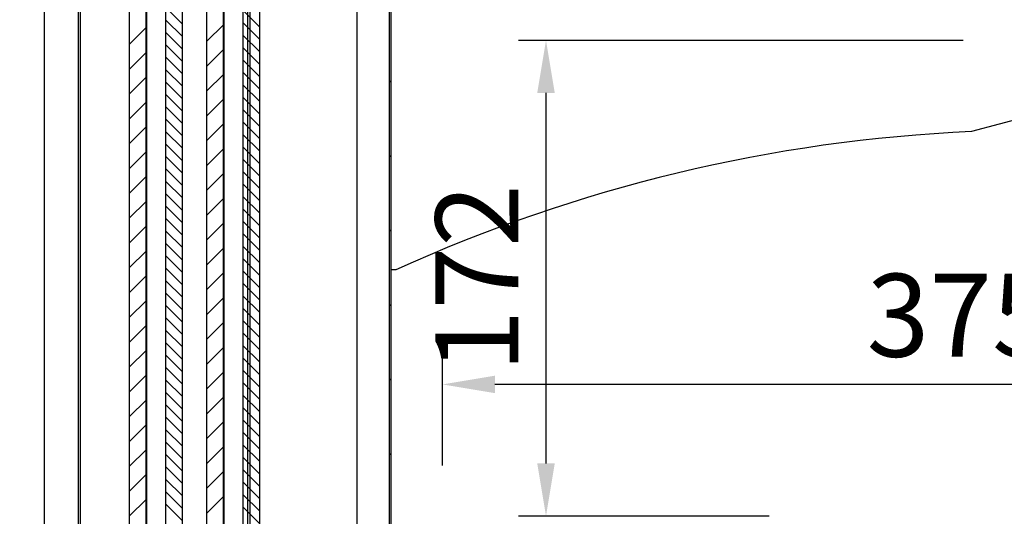
# Model space of a CAD drawing. Units: millimetres. Extents: x 0 to 12755, y 0 to 8910.
# Drawn here: x 9670 to 10026, y 3527 to 3707 of the extents above; entities that cross this region are included whole.
import ezdxf

# ---------------------------------------------------------------- set-up
doc = ezdxf.new("R2010")
doc.units = ezdxf.units.MM
doc.layers.add('COTAS', color=1, linetype='Continuous')
doc.dimstyles.new('JUAN4', dxfattribs={"dimtxt": 30, "dimasz": 19, "dimexe": 10, "dimexo": 30, "dimgap": 10, "dimtad": 3, "dimdec": 1, "dimdsep": 46, "dimtxsty": 'Standard', "dimcen": 5, "dimclrd": 256, "dimclre": 256, "dimclrt": 1, "dimadec": 0, "dimazin": 0, "dimtp": 0.5, "dimtm": 0.5, "dimtfac": 0.125, "dimtdec": 1, "dimtofl": 0, "dimtmove": 0, "dimatfit": 0, "dimfxl": 1, "dimtolj": 1, "dimtzin": 0, "dimarcsym": 0})

# ---------------------------------------------------------------- blocks, each defined once
blk = doc.blocks.new('*D98')
at = {"layer": 'COTAS', "lineweight": -2}
for p, q in [((9659.18, 3940.51), (9395.36, 3940.51)), ((9405.36, 3921.51), (9405.36, 2659.48)), ((9659.18, 2640.48), (9395.36, 2640.48))]:
    blk.add_line(p, q, dxfattribs=at)
at = {"layer": 'COTAS'}
for points in [[(9402.19, 3921.51), (9408.52, 3921.51), (9405.36, 3940.51)], [(9402.19, 2659.48), (9408.52, 2659.48), (9405.36, 2640.48)]]:
    blk.add_solid(points, dxfattribs=at)
at = {"layer": 'Defpoints', "color": 0}
for p in [(9689.18, 3940.51), (9405.36, 2640.48), (9689.18, 2640.48)]:
    blk.add_point(p, dxfattribs=at)
at = {"layer": 'COTAS', "color": 1, "insert": (9380.36, 3290.5), "char_height": 30, "attachment_point": 5, "rotation": 90}
blk.add_mtext('\\A1;1300', dxfattribs=at)
blk = doc.blocks.new('*D102')
at = {"layer": 'COTAS', "lineweight": -2}
for p, q in [((9823.19, 3545.82), (9823.19, 3585.16)), ((10198.21, 3546.96), (10198.21, 3585.16)), ((10179.21, 3575.16), (9842.19, 3575.16))]:
    blk.add_line(p, q, dxfattribs=at)
at = {"layer": 'COTAS'}
for points in [[(9842.19, 3578.33), (9842.19, 3572), (9823.19, 3575.16)], [(10179.21, 3578.33), (10179.21, 3572), (10198.21, 3575.16)]]:
    blk.add_solid(points, dxfattribs=at)
at = {"layer": 'Defpoints', "color": 0}
for p in [(9823.19, 3575.16), (10198.21, 3516.96), (9823.19, 3515.82)]:
    blk.add_point(p, dxfattribs=at)
at = {"layer": 'COTAS', "color": 1, "insert": (10010.7, 3600.16), "char_height": 30, "attachment_point": 5}
blk.add_mtext('\\A1;375', dxfattribs=at)
blk = doc.blocks.new('*D104')
at = {"layer": 'COTAS', "lineweight": -2}
for p, q in [((9536.74, 3940.51), (9477.1, 3940.51)), ((9487.1, 2954.75), (9487.1, 3921.51)), ((9679.85, 2935.75), (9477.1, 2935.75))]:
    blk.add_line(p, q, dxfattribs=at)
at = {"layer": 'COTAS'}
for points in [[(9483.94, 3921.51), (9490.27, 3921.51), (9487.1, 3940.51)], [(9483.94, 2954.75), (9490.27, 2954.75), (9487.1, 2935.75)]]:
    blk.add_solid(points, dxfattribs=at)
at = {"layer": 'Defpoints', "color": 0}
for p in [(9487.1, 3940.51), (9566.74, 3940.51), (9709.85, 2935.75)]:
    blk.add_point(p, dxfattribs=at)
at = {"layer": 'COTAS', "color": 1, "insert": (9462.1, 3438.13), "char_height": 30, "attachment_point": 5, "rotation": 90}
blk.add_mtext('\\A1;1004.8', dxfattribs=at)
blk = doc.blocks.new('*D123')
at = {"layer": 'COTAS', "lineweight": -2}
for p, q in [((9661.34, 3861.54), (9582.78, 3861.54)), ((9592.78, 3160.55), (9592.78, 3842.54)), ((9662.14, 3141.55), (9582.78, 3141.55))]:
    blk.add_line(p, q, dxfattribs=at)
at = {"layer": 'COTAS'}
for points in [[(9589.61, 3842.54), (9595.95, 3842.54), (9592.78, 3861.54)], [(9589.61, 3160.55), (9595.95, 3160.55), (9592.78, 3141.55)]]:
    blk.add_solid(points, dxfattribs=at)
at = {"layer": 'Defpoints', "color": 0}
for p in [(9592.78, 3861.54), (9691.34, 3861.54), (9692.14, 3141.55)]:
    blk.add_point(p, dxfattribs=at)
at = {"layer": 'COTAS', "color": 1, "insert": (9567.78, 3501.65), "char_height": 30, "attachment_point": 5, "rotation": 90}
blk.add_mtext('\\A1;720', dxfattribs=at)
blk = doc.blocks.new('*D111')
at = {"layer": 'COTAS', "lineweight": -2}
for p, q in [((10011.57, 3699.58), (9850.65, 3699.58)), ((9860.65, 3546.56), (9860.65, 3680.58)), ((9941.33, 3527.56), (9850.65, 3527.56))]:
    blk.add_line(p, q, dxfattribs=at)
at = {"layer": 'COTAS'}
for points in [[(9857.48, 3680.58), (9863.82, 3680.58), (9860.65, 3699.58)], [(9857.48, 3546.56), (9863.82, 3546.56), (9860.65, 3527.56)]]:
    blk.add_solid(points, dxfattribs=at)
at = {"layer": 'Defpoints', "color": 0}
for p in [(9860.65, 3699.58), (10041.57, 3699.58), (9971.33, 3527.56)]:
    blk.add_point(p, dxfattribs=at)
at = {"layer": 'COTAS', "color": 1, "insert": (9835.65, 3613.57), "char_height": 30, "attachment_point": 5, "rotation": 90}
blk.add_mtext('\\A1;172', dxfattribs=at)

msp = doc.modelspace()

# ---------------------------------------------------------------- hatches: boundary and pattern name
h = msp.add_hatch()
h.set_pattern_fill('LINE', color=256, scale=6, angle=45, style=0, pattern_type=2)
h.set_pattern_definition([(45, (9283.128, 2139.834), (-13.47038, 13.47038), [])])
edge = h.paths.add_edge_path()
edge.add_line((9814.64, 3846.11), (9804.04, 3835.51))
edge.add_arc((9804.47, 3835.08), 0.61, 135, 180)
edge.add_line((9803.86, 3835.08), (9803.86, 3092.76))
edge.add_arc((9804.47, 3092.76), 0.61, 180, 270)
edge.add_line((9804.47, 3092.15), (9819.47, 3092.15))
edge.add_arc((9819.47, 3092.14), 0.01, -90, 90, ccw=False)
edge.add_line((9819.47, 3092.13), (9812.52, 3092.13))
edge.add_line((9812.52, 3092.13), (9812.52, 3091.53))
edge.add_line((9812.52, 3091.53), (9819.47, 3091.53))
edge.add_arc((9819.47, 3092.14), 0.61, 270, 450)
edge.add_line((9819.47, 3092.75), (9804.47, 3092.75))
edge.add_arc((9804.47, 3092.76), 0.01, 180, 270, ccw=False)
edge.add_line((9804.46, 3092.76), (9804.46, 3835.08))
edge.add_arc((9804.47, 3835.08), 0.01, 135, 180, ccw=False)
edge.add_line((9804.46, 3835.09), (9815.06, 3845.69))
edge.add_arc((9815.07, 3845.68), 0.01, 90, 135, ccw=False)
edge.add_line((9815.07, 3845.69), (9830.07, 3845.69))
edge.add_arc((9830.07, 3846.3), 0.61, 270, 450)
edge.add_line((9830.07, 3846.91), (9823.13, 3846.91))
edge.add_line((9823.13, 3846.91), (9823.13, 3846.31))
edge.add_line((9823.13, 3846.31), (9830.07, 3846.31))
edge.add_arc((9830.07, 3846.3), 0.01, -90, 90, ccw=False)
edge.add_line((9830.07, 3846.29), (9815.07, 3846.29))
edge.add_arc((9815.07, 3845.68), 0.61, 90, 135)

# ---------------------------------------------------------------- linework, layer by layer
for p, q in [((9679.18, 2862), (9679.18, 3930.51)), ((9691.34, 3861.74), (9691.34, 2936.56)), ((9692.14, 3861.74), (9692.14, 2936.56)), ((9752.76, 3141.55), (9752.76, 3862.27)), ((9753.66, 3141.77), (9753.66, 3862.07)), ((9792.37, 3112.37), (9792.37, 3862.07)), ((9803.86, 3835.08), (9803.86, 3092.76)), ((9804.46, 3835.08), (9804.46, 3092.76)), ((10120.22, 3694.91), (10014.6, 3666.6)), ((9806.37, 3616.58), (9804.46, 3616.58))]:
    msp.add_line(p, q)
at = {"linetype": 'Continuous'}
for p, q in [((9709.99, 3152.8), (9709.99, 3852.8)), ((9715.99, 3152.8), (9715.99, 3852.8)), ((9723.09, 3152.8), (9723.09, 3852.8)), ((9729.09, 3152.8), (9729.09, 3852.8)), ((9737.99, 3152.8), (9737.99, 3852.8)), ((9743.99, 3152.8), (9743.99, 3852.8)), ((9751.09, 3152.8), (9751.09, 3852.8)), ((9757.09, 3152.8), (9757.09, 3852.8)), ((9716.09, 3827.8), (9716.09, 3177.8)), ((9722.99, 3827.8), (9722.99, 3177.8)), ((9744.09, 3827.8), (9744.09, 3177.8)), ((9750.99, 3827.8), (9750.99, 3177.8)), ((9729.09, 3705.45), (9723.09, 3711.45)), ((9757.09, 3704.39), (9751.09, 3710.39)), ((9729.09, 3700.96), (9723.09, 3706.96)), ((9737.99, 3699.27), (9743.99, 3705.27)), ((9757.09, 3699.9), (9751.09, 3705.9)), ((9709.99, 3698.21), (9715.99, 3704.21)), ((9729.09, 3696.47), (9723.09, 3702.47)), ((9757.09, 3695.41), (9751.09, 3701.41)), ((9729.09, 3691.98), (9723.09, 3697.98)), ((9709.99, 3689.23), (9715.99, 3695.23)), ((9737.99, 3690.29), (9743.99, 3696.29)), ((9757.09, 3690.92), (9751.09, 3696.92)), ((9729.09, 3687.49), (9723.09, 3693.49)), ((9757.09, 3686.43), (9751.09, 3692.43)), ((9729.09, 3683), (9723.09, 3689)), ((9737.99, 3681.31), (9743.99, 3687.31)), ((9757.09, 3681.94), (9751.09, 3687.94)), ((9709.99, 3680.25), (9715.99, 3686.25)), ((9729.09, 3678.51), (9723.09, 3684.51)), ((9757.09, 3677.45), (9751.09, 3683.45)), ((9729.09, 3674.02), (9723.09, 3680.02)), ((9709.99, 3671.27), (9715.99, 3677.27)), ((9737.99, 3672.33), (9743.99, 3678.33)), ((9757.09, 3672.96), (9751.09, 3678.96)), ((9729.09, 3669.53), (9723.09, 3675.53)), ((9757.09, 3668.47), (9751.09, 3674.47)), ((9729.09, 3665.04), (9723.09, 3671.04)), ((9737.99, 3663.35), (9743.99, 3669.35)), ((9757.09, 3663.98), (9751.09, 3669.98)), ((9709.99, 3662.29), (9715.99, 3668.29)), ((9729.09, 3660.55), (9723.09, 3666.55)), ((9757.09, 3659.49), (9751.09, 3665.49)), ((9709.99, 3653.31), (9715.99, 3659.31)), ((9729.09, 3656.06), (9723.09, 3662.06)), ((9737.99, 3654.37), (9743.99, 3660.37)), ((9757.09, 3655), (9751.09, 3661)), ((9729.09, 3651.57), (9723.09, 3657.57)), ((9757.09, 3650.51), (9751.09, 3656.51)), ((9729.09, 3647.08), (9723.09, 3653.08)), ((9737.99, 3645.39), (9743.99, 3651.39)), ((9757.09, 3646.02), (9751.09, 3652.02)), ((9709.99, 3644.33), (9715.99, 3650.33)), ((9729.09, 3642.59), (9723.09, 3648.59)), ((9757.09, 3641.53), (9751.09, 3647.53)), ((9709.99, 3635.35), (9715.99, 3641.35)), ((9729.09, 3638.1), (9723.09, 3644.1)), ((9737.99, 3636.41), (9743.99, 3642.41)), ((9757.09, 3637.04), (9751.09, 3643.04)), ((9729.09, 3633.61), (9723.09, 3639.61)), ((9757.09, 3632.55), (9751.09, 3638.55)), ((9729.09, 3629.12), (9723.09, 3635.12)), ((9757.09, 3628.06), (9751.09, 3634.06)), ((9709.99, 3626.37), (9715.99, 3632.37)), ((9729.09, 3624.63), (9723.09, 3630.63)), ((9737.99, 3627.43), (9743.99, 3633.43)), ((9757.09, 3623.57), (9751.09, 3629.57)), ((9709.99, 3617.39), (9715.99, 3623.39)), ((9729.09, 3620.14), (9723.09, 3626.14)), ((9737.99, 3618.45), (9743.99, 3624.45)), ((9757.09, 3619.08), (9751.09, 3625.08)), ((9729.09, 3615.65), (9723.09, 3621.65)), ((9757.09, 3614.59), (9751.09, 3620.59)), ((9729.09, 3611.16), (9723.09, 3617.16)), ((9757.09, 3610.1), (9751.09, 3616.1)), ((9709.99, 3608.41), (9715.99, 3614.41)), ((9729.09, 3606.67), (9723.09, 3612.67)), ((9737.99, 3609.47), (9743.99, 3615.47)), ((9757.09, 3605.61), (9751.09, 3611.61)), ((9709.99, 3599.43), (9715.99, 3605.43)), ((9729.09, 3602.18), (9723.09, 3608.18)), ((9737.99, 3600.48), (9743.99, 3606.48)), ((9757.09, 3601.12), (9751.09, 3607.12)), ((9729.09, 3597.69), (9723.09, 3603.69)), ((9757.09, 3596.63), (9751.09, 3602.63)), ((9729.09, 3593.19), (9723.09, 3599.19)), ((9757.09, 3592.14), (9751.09, 3598.14)), ((9709.99, 3590.45), (9715.99, 3596.45)), ((9729.09, 3588.7), (9723.09, 3594.7)), ((9737.99, 3591.5), (9743.99, 3597.5)), ((9757.09, 3587.65), (9751.09, 3593.65)), ((9709.99, 3581.47), (9715.99, 3587.47)), ((9729.09, 3584.21), (9723.09, 3590.21)), ((9737.99, 3582.52), (9743.99, 3588.52)), ((9757.09, 3583.16), (9751.09, 3589.16)), ((9729.09, 3579.72), (9723.09, 3585.72)), ((9757.09, 3578.67), (9751.09, 3584.67)), ((9729.09, 3575.23), (9723.09, 3581.23)), ((9757.09, 3574.18), (9751.09, 3580.18)), ((9709.99, 3572.49), (9715.99, 3578.49)), ((9729.09, 3570.74), (9723.09, 3576.74)), ((9737.99, 3573.54), (9743.99, 3579.54)), ((9757.09, 3569.69), (9751.09, 3575.69)), ((9709.99, 3563.51), (9715.99, 3569.51)), ((9729.09, 3566.25), (9723.09, 3572.25)), ((9737.99, 3564.56), (9743.99, 3570.56)), ((9757.09, 3565.2), (9751.09, 3571.2)), ((9729.09, 3561.76), (9723.09, 3567.76)), ((9757.09, 3560.71), (9751.09, 3566.71)), ((9729.09, 3557.27), (9723.09, 3563.27)), ((9709.99, 3554.53), (9715.99, 3560.53)), ((9729.09, 3552.78), (9723.09, 3558.78)), ((9737.99, 3555.58), (9743.99, 3561.58)), ((9757.09, 3556.22), (9751.09, 3562.22)), ((9757.09, 3551.73), (9751.09, 3557.73)), ((9729.09, 3548.29), (9723.09, 3554.29)), ((9737.99, 3546.6), (9743.99, 3552.6)), ((9757.09, 3547.24), (9751.09, 3553.24)), ((9709.99, 3545.55), (9715.99, 3551.55)), ((9729.09, 3543.8), (9723.09, 3549.8)), ((9757.09, 3542.75), (9751.09, 3548.75)), ((9729.09, 3539.31), (9723.09, 3545.31)), ((9709.99, 3536.57), (9715.99, 3542.57)), ((9737.99, 3537.62), (9743.99, 3543.62)), ((9757.09, 3538.26), (9751.09, 3544.26)), ((9729.09, 3534.82), (9723.09, 3540.82)), ((9757.09, 3533.77), (9751.09, 3539.77)), ((9729.09, 3530.33), (9723.09, 3536.33)), ((9737.99, 3528.64), (9743.99, 3534.64)), ((9757.09, 3529.28), (9751.09, 3535.28)), ((9709.99, 3527.59), (9715.99, 3533.59)), ((9729.09, 3525.84), (9723.09, 3531.84)), ((9757.09, 3524.79), (9751.09, 3530.79))]:
    msp.add_line(p, q, dxfattribs=at)
msp.add_arc((10039.72, 3103.63), 563.54, 92.5545, 114.4612)

# ---------------------------------------------------------------- dimensions: what is measured, and where the dimension line sits
at = {"layer": 'COTAS'}
for base, p1, p2, picture, middle in [((9405.36, 2640.48), (9689.18, 3940.51), (9689.18, 2640.48), '*D98', (9380.36, 3290.5)), ((9487.1, 3940.51), (9709.85, 2935.75), (9566.74, 3940.51), '*D104', (9462.1, 3438.13)), ((9860.65, 3699.58), (9971.33, 3527.56), (10041.57, 3699.58), '*D111', (9835.65, 3613.57))]:
    dim = msp.add_linear_dim(base=base, p1=p1, p2=p2, angle=90, dimstyle='JUAN4', dxfattribs=at)
    dim.commit()
    dim.dimension.update_dxf_attribs({"geometry": picture, "text_midpoint": middle})
dim = msp.add_linear_dim(base=(9592.78, 3861.54), p1=(9692.14, 3141.55), p2=(9691.34, 3861.54), angle=90, dimstyle='JUAN4', dxfattribs=at)
dim.commit()
dim.dimension.update_dxf_attribs({"geometry": '*D123', "text_midpoint": (9592.78, 3501.65), "dimtype": 160})
dim = msp.add_linear_dim(base=(9823.19, 3575.16), p1=(10198.21, 3516.96), p2=(9823.19, 3515.82), dimstyle='JUAN4', dxfattribs=at)
dim.commit()
dim.dimension.update_dxf_attribs({"geometry": '*D102', "text_midpoint": (10010.7, 3600.16)})

doc.saveas('drawing.dxf')
